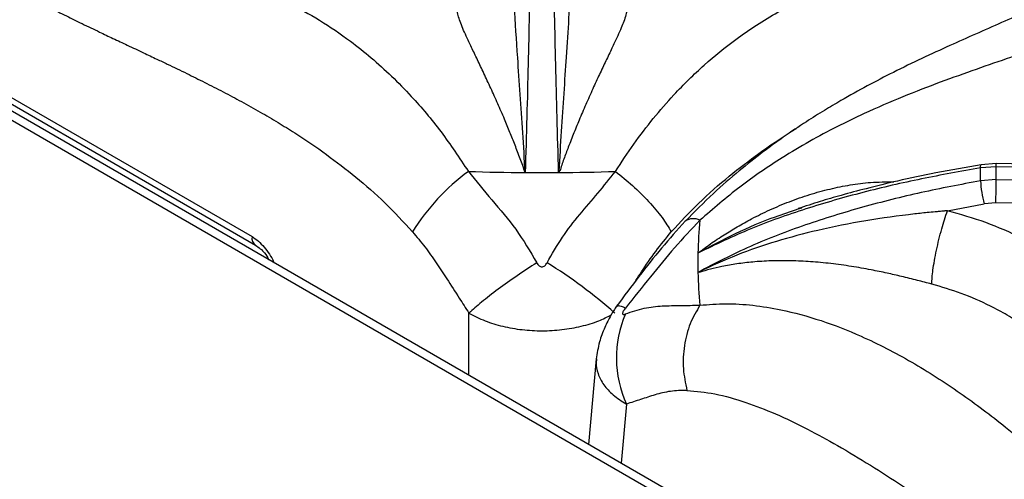
# Model space of a CAD drawing. Units: millimetres. Extents: x 5 to 415, y 5 to 292.
# Drawn here: x 283 to 297, y 231 to 238 of the extents above; entities that cross this region are included whole.
import ezdxf

# ---------------------------------------------------------------- set-up
doc = ezdxf.new("R2010")
doc.units = ezdxf.units.MM

msp = doc.modelspace()

# ---------------------------------------------------------------- linework, layer by layer
at = {"color": 8, "linetype": 'Continuous', "lineweight": 25}
for p, q in [((331.9492, 208.2986), (268.6083, 244.8645)), ((289.4249, 232.9826), (289.4249, 233.8841)), ((291.7097, 232.5651), (291.6319, 231.7085))]:
    msp.add_line(p, q, dxfattribs=at)
at = {"color": 7, "linetype": 'Continuous', "lineweight": 25}
for p, q in [((332.0181, 208.3941), (268.8083, 244.8843)), ((273.5833, 242.3228), (286.2771, 234.9948)), ((273.6348, 242.1975), (286.3287, 234.8695)), ((290.7264, 235.9227), (290.7303, 235.9449)), ((290.7303, 235.9449), (290.7445, 235.9428)), ((297.0762, 236.0063), (296.8485, 235.989)), ((296.8485, 235.8034), (296.8485, 235.989)), ((297.0752, 236.0521), (296.8593, 236.0356)), ((306.4295, 235.9237), (297.0752, 236.0521)), ((297.0762, 235.8223), (297.0762, 236.0063)), ((306.451, 235.8776), (297.0762, 236.0063)), ((297.0762, 235.8223), (296.8485, 235.8034)), ((297.0762, 235.8223), (306.451, 235.6837)), ((297.0718, 235.4848), (296.901, 235.4707)), ((306.3567, 235.3475), (297.0718, 235.4848)), ((294.2035, 235.3949), (294.2581, 235.4134)), ((296.3692, 235.3684), (296.901, 235.4707)), ((292.7489, 234.4753), (292.7689, 234.4837)), ((292.7689, 234.4837), (292.7672, 234.4744)), ((291.2725, 233.2201), (291.16, 231.981))]:
    msp.add_line(p, q, dxfattribs=at)
at = {"color": 8, "linetype": 'Continuous', "lineweight": 25, "flags": 128}
for points in [[(296.8485, 235.989), (296.85, 236.0126), (296.8533, 236.0282), (296.8583, 236.0352), (296.8593, 236.0356)], [(297.0762, 236.0063), (297.0761, 236.0298), (297.0758, 236.0452), (297.0754, 236.0519), (297.0748, 236.0496), (297.0747, 236.0478)]]:
    msp.add_lwpolyline(points, dxfattribs=at)
at = {"color": 7, "linetype": 'Continuous', "lineweight": 25}
for centre, radius, start, end in [((291.2725, 233.4098), 3.1372, 126.26854, 148.19283), ((290.4836, 268.7053), 32.7834, 268.13497, 269.57737), ((290.4841, 268.7465), 32.8246, 269.57706, 270.42293), ((290.4846, 268.7045), 32.7827, 270.42261, 271.86505), ((298.5929, 235.9084), 1.7475, 183.44721, 194.5073), ((275.9751, 235.9263), 21.1014, 358.80113, 359.71774), ((299.087, 234.6144), 6.3397, 174.41456, 178.72826), ((299.0633, 234.6152), 6.3159, 178.73099, 181.26898), ((286.6183, 228.2758), 7.4638, 48.71155, 58.13646), ((299.087, 234.616), 6.3396, 181.2717, 185.58548), ((293.1827, 233.2338), 1.6177, 156.75851, 204.41756)]:
    msp.add_arc(centre, radius, start, end, dxfattribs=at)
at = {"color": 8, "linetype": 'Continuous', "lineweight": 25}
for centre, radius, start, end in [((292.6838, 235.0465), 0.2073, 63.14189, 125.22022), ((286.4002, 234.9722), 0.1251, 169.59544, 235.35379)]:
    msp.add_arc(centre, radius, start, end, dxfattribs=at)
at = {"color": 7, "linetype": 'Continuous', "lineweight": 25}
for points, knots in [([(300.4325, 239.8628), (300.2636, 239.7486), (299.9312, 239.5238), (299.4617, 239.2375), (299.0465, 239.0015), (298.7056, 238.821), (298.4353, 238.6848), (298.2328, 238.5863), (298.0837, 238.5155), (297.9606, 238.458), (297.8347, 238.4), (297.6866, 238.3326), (297.4577, 238.23), (297.1531, 238.0956), (296.7805, 237.9321), (296.2622, 237.7016), (295.6115, 237.3978), (294.9989, 237.0717), (294.5761, 236.821), (294.2974, 236.6463), (293.9986, 236.4457), (293.6733, 236.2094), (293.3337, 235.941), (292.9551, 235.6134), (292.6993, 235.3532), (292.5642, 235.2158)], [0, 0, 0, 0, 0.0651248, 0.12816, 0.1819414, 0.2266744, 0.2612372, 0.2876843, 0.3060747, 0.3198185, 0.336333, 0.3558753, 0.3784406, 0.4269263, 0.4763222, 0.52418, 0.6269232, 0.7205674, 0.7498023, 0.7816032, 0.8224255, 0.8590916, 0.9007814, 0.9475978, 1, 1, 1, 1]), ([(281.0712, 239.6912), (281.2611, 239.5577), (281.6378, 239.2928), (282.203, 238.9377), (282.7669, 238.6139), (283.2262, 238.372), (283.5755, 238.197), (283.8197, 238.0775), (284.0451, 237.9693), (284.2635, 237.8659), (284.4763, 237.7656), (284.6888, 237.6656), (284.8824, 237.5742), (285.0916, 237.4748), (285.3226, 237.3634), (285.5928, 237.2299), (285.8579, 237.0945), (286.1271, 236.9515), (286.3924, 236.8035), (286.6496, 236.6524), (286.9712, 236.4526), (287.3497, 236.1966), (287.7877, 235.8594), (288.2084, 235.4928), (288.4742, 235.206), (288.6065, 235.0633)], [0, 0, 0, 0, 0.0756767, 0.1501369, 0.2234636, 0.2979956, 0.3310016, 0.3610325, 0.3942042, 0.4197971, 0.4470974, 0.4780745, 0.503542, 0.5233861, 0.5604898, 0.594566, 0.6298056, 0.6649251, 0.7005667, 0.7343725, 0.7663656, 0.8277472, 0.884632, 0.9425823, 1, 1, 1, 1]), ([(290.3233, 239.5703), (290.3199, 239.3525), (290.3132, 238.916), (290.3002, 238.2231), (290.2844, 237.4969), (290.2656, 236.7351), (290.2497, 236.194), (290.2418, 235.9227)], [0, 0, 0, 0, 0.1994564, 0.3997489, 0.5997901, 0.7993196, 1, 1, 1, 1]), ([(290.7264, 235.9227), (290.7184, 236.1937), (290.7025, 236.7341), (290.6838, 237.4938), (290.668, 238.2196), (290.655, 238.9133), (290.6482, 239.3513), (290.6448, 239.5703)], [0, 0, 0, 0, 0.200259, 0.3995017, 0.5990455, 0.7995055, 1, 1, 1, 1]), ([(300.7946, 239.6055), (300.5695, 239.4098), (300.1264, 239.0246), (299.4494, 238.5541), (298.7648, 238.1758), (298.0496, 237.8659), (297.3892, 237.6284), (296.7882, 237.42), (296.2671, 237.2347), (295.7231, 237.0258), (295.219, 236.8092), (294.765, 236.5898), (294.3672, 236.3772), (293.8954, 236.0954), (293.3552, 235.7293), (292.969, 235.3965), (292.7775, 235.2314)], [0, 0, 0, 0, 0.1005434, 0.1979165, 0.2951217, 0.3903298, 0.4887781, 0.5495236, 0.6111787, 0.6734418, 0.7360846, 0.7793673, 0.8226276, 0.8658919, 0.9334812, 1, 1, 1, 1]), ([(290.2418, 235.9227), (290.2302, 236.1168), (290.2069, 236.5071), (290.1688, 237.0614), (290.1261, 237.6819), (290.0801, 238.3473), (290.072, 238.7867), (290.0679, 239.0056)], [0, 0, 0, 0, 0.164255, 0.330265, 0.4969515, 0.7494974, 1, 1, 1, 1]), ([(290.9002, 239.006), (290.9002, 239.0055), (290.9003, 239.0045), (290.9003, 239.0027), (290.9003, 239), (290.9003, 238.9953), (290.9004, 238.9868), (290.9004, 238.9716), (290.9005, 238.9445), (290.9003, 238.8956), (290.8993, 238.8072), (290.8935, 238.5663), (290.8739, 238.1659), (290.8385, 237.6255), (290.8007, 237.0762), (290.7629, 236.5259), (290.7411, 236.1381), (290.7303, 235.9449)], [0, 0, 0, 0, 0.0006778, 0.0012072, 0.0021527, 0.003841, 0.0068562, 0.0122411, 0.0218595, 0.0390431, 0.069755, 0.12469, 0.313926, 0.5029317, 0.6696382, 0.8354778, 1, 1, 1, 1]), ([(290.2418, 235.9227), (290.2178, 235.9894), (290.1691, 236.1247), (290.0949, 236.3189), (290.0186, 236.5103), (289.9351, 236.7116), (289.842, 236.9263), (289.7413, 237.1491), (289.6419, 237.3617), (289.5476, 237.5591), (289.461, 237.7391), (289.372, 237.929), (289.2863, 238.1213), (289.2627, 238.2286), (289.2509, 238.2822)], [0, 0, 0, 0, 0.061893, 0.1256534, 0.1865997, 0.2511177, 0.3315472, 0.4156528, 0.501902, 0.5861801, 0.6694048, 0.7520998, 0.8762125, 1, 1, 1, 1]), ([(291.7172, 238.2825), (291.7133, 238.2584), (291.7049, 238.2076), (291.6751, 238.1187), (291.6344, 238.017), (291.5808, 237.896), (291.5102, 237.7459), (291.4248, 237.5679), (291.3314, 237.3728), (291.2336, 237.1629), (291.1346, 236.9423), (291.0389, 236.7197), (290.9499, 236.5036), (290.8724, 236.3049), (290.8007, 236.1197), (290.7631, 236.0014), (290.7445, 235.9428)], [0, 0, 0, 0, 0.0590159, 0.1239143, 0.182782, 0.2480984, 0.3282617, 0.4139594, 0.4983501, 0.5814578, 0.6680208, 0.7490769, 0.8210262, 0.8904748, 0.9457802, 1, 1, 1, 1]), ([(289.4166, 235.9392), (289.529, 235.8009), (289.7546, 235.5233), (290.1213, 235.1058), (290.3126, 234.7802), (290.4097, 234.6149)], [0, 0, 0, 0, 0.3281024, 0.6588073, 1, 1, 1, 1]), ([(290.5584, 234.6149), (290.6297, 234.7401), (290.7701, 234.987), (291.0303, 235.315), (291.2994, 235.6249), (291.4673, 235.8342), (291.5515, 235.9392)], [0, 0, 0, 0, 0.2562441, 0.5051454, 0.7519663, 1, 1, 1, 1]), ([(291.5515, 235.9392), (291.6351, 235.8719), (291.8055, 235.7346), (292.0392, 235.5013), (292.2371, 235.2679), (292.3207, 235.1306), (292.3617, 235.0633)], [0, 0, 0, 0, 0.2452105, 0.5, 0.7547895, 1, 1, 1, 1]), ([(296.8485, 235.989), (296.5621, 235.9385), (295.988, 235.8373), (295.1407, 235.641), (294.3116, 235.4026), (293.5039, 235.1179), (293.0011, 234.8762), (292.7489, 234.7551)], [0, 0, 0, 0, 0.1994564, 0.3997489, 0.5997901, 0.7993196, 1, 1, 1, 1]), ([(296.8593, 236.0356), (296.6395, 235.9974), (296.232, 235.9266), (295.6751, 235.8084), (295.2173, 235.6984), (294.8432, 235.5978), (294.5142, 235.502), (294.3076, 235.4342), (294.2018, 235.3995)], [0, 0, 0, 0, 0.2427355, 0.4501076, 0.6218781, 0.7588952, 0.8764246, 1, 1, 1, 1]), ([(296.8485, 235.8034), (296.5606, 235.7486), (295.9849, 235.6391), (295.1365, 235.4276), (294.3084, 235.1708), (293.5019, 234.8659), (293.0003, 234.6058), (292.7489, 234.4754)], [0, 0, 0, 0, 0.2004945, 0.4009545, 0.6004983, 0.799741, 1, 1, 1, 1]), ([(296.3692, 235.3683), (296.3683, 235.3683), (296.3668, 235.3682), (296.3641, 235.3679), (296.36, 235.3676), (296.3529, 235.367), (296.34, 235.3659), (296.3171, 235.3639), (296.2762, 235.3603), (296.2031, 235.3537), (296.0727, 235.3413), (295.7247, 235.3045), (295.1809, 235.2294), (294.51, 235.0968), (293.8853, 234.9299), (293.3078, 234.7349), (292.948, 234.5673), (292.7688, 234.4838)], [0, 0, 0, 0, 0.0006778, 0.0012072, 0.0021527, 0.003841, 0.0068562, 0.0122411, 0.0218595, 0.0390431, 0.069755, 0.12469, 0.313926, 0.5029317, 0.6696382, 0.8354778, 1, 1, 1, 1]), ([(296.1409, 234.305), (296.1447, 234.3682), (296.1504, 234.4655), (296.1794, 234.6444), (296.2089, 234.7943), (296.2451, 234.9504), (296.2975, 235.1507), (296.3409, 235.2826), (296.3692, 235.3683)], [0, 0, 0, 0, 0.2398349, 0.3686034, 0.5000002, 0.6313969, 0.7601653, 1, 1, 1, 1]), ([(299.1236, 233.5781), (299.014, 233.7179), (298.7956, 233.9965), (298.3952, 234.3673), (297.9491, 234.6971), (297.4575, 234.9768), (296.9306, 235.2084), (296.5569, 235.3149), (296.3696, 235.3682)], [0, 0, 0, 0, 0.167388, 0.3335571, 0.4999841, 0.6671601, 0.8331741, 1, 1, 1, 1]), ([(292.5642, 235.2158), (292.4484, 235.0876), (292.217, 234.8314), (291.89, 234.4171), (291.676, 234.1291), (291.5682, 233.9839)], [0, 0, 0, 0, 0.3316012, 0.6630868, 1, 1, 1, 1]), ([(292.7775, 235.2314), (292.6529, 235.1002), (292.4028, 234.8367), (292.0565, 234.4075), (291.8176, 234.1094), (291.6963, 233.958)], [0, 0, 0, 0, 0.3281024, 0.6588073, 1, 1, 1, 1]), ([(288.6065, 235.0633), (288.6669, 234.991), (288.7868, 234.8477), (288.9501, 234.6163), (289.115, 234.3674), (289.2707, 234.1223), (289.378, 233.9564), (289.4249, 233.8841)], [0, 0, 0, 0, 0.20130443, 0.39904383, 0.5904954, 0.82136052, 1, 1, 1, 1]), ([(286.3287, 234.8695), (286.3746, 234.8369), (286.4483, 234.7846), (286.5012, 234.6933), (286.5212, 234.6589)], [0, 0, 0, 0, 0.62308881, 1, 1, 1, 1]), ([(296.1409, 234.305), (296.0717, 234.3231), (295.9264, 234.3611), (295.7096, 234.4145), (295.4852, 234.4658), (295.2428, 234.5157), (294.9698, 234.5639), (294.6768, 234.6044), (294.3841, 234.6322), (294.0947, 234.6458), (293.8143, 234.6443), (293.5523, 234.6281), (293.315, 234.6004), (293.1105, 234.5646), (292.9295, 234.5253), (292.8209, 234.4913), (292.7672, 234.4744)], [0, 0, 0, 0, 0.0590159, 0.1239143, 0.182782, 0.2480984, 0.3282617, 0.4139594, 0.4983501, 0.5814578, 0.6680208, 0.7490769, 0.8210262, 0.8904748, 0.9457802, 1, 1, 1, 1]), ([(290.4097, 234.6149), (290.3137, 234.5522), (290.1185, 234.4249), (289.8434, 234.2278), (289.5998, 234.04), (289.4826, 233.9355), (289.4249, 233.8841)], [0, 0, 0, 0, 0.2460861, 0.5, 0.7539139, 1, 1, 1, 1]), ([(290.4097, 234.6149), (290.4148, 234.6059), (290.4241, 234.5893), (290.4425, 234.5696), (290.4626, 234.557), (290.4843, 234.5525), (290.5058, 234.5571), (290.5257, 234.5698), (290.544, 234.5894), (290.5534, 234.606), (290.5584, 234.6149)], [0, 0, 0, 0, 0.1530743, 0.2845166, 0.3982467, 0.5010955, 0.6034242, 0.7163237, 0.8472064, 1, 1, 1, 1]), ([(298.7761, 232.1912), (298.7483, 232.2507), (298.6903, 232.3748), (298.5904, 232.5506), (298.4756, 232.7288), (298.3368, 232.9175), (298.165, 233.119), (297.9631, 233.3222), (297.7387, 233.5162), (297.4965, 233.6953), (297.2451, 233.8536), (296.9413, 234.0167), (296.5784, 234.1764), (296.285, 234.2626), (296.1409, 234.305)], [0, 0, 0, 0, 0.0601082, 0.125444, 0.1832349, 0.2508365, 0.3343647, 0.4168523, 0.5005183, 0.5899476, 0.6733616, 0.7507547, 0.8776754, 1, 1, 1, 1]), ([(291.5682, 233.9839), (291.5545, 233.9642), (291.527, 233.9249), (291.4672, 233.8238), (291.389, 233.6672), (291.3074, 233.4513), (291.2848, 233.3015), (291.2725, 233.22)], [0, 0, 0, 0, 0.1048921, 0.2096642, 0.4314942, 0.690375, 1, 1, 1, 1]), ([(291.6963, 233.958), (291.6899, 233.9498), (291.6782, 233.9346), (291.6643, 233.9122), (291.6555, 233.8931), (291.6524, 233.8779), (291.6556, 233.8683), (291.6644, 233.8643), (291.6782, 233.8654), (291.6899, 233.8698), (291.6963, 233.8722)], [0, 0, 0, 0, 0.1530743, 0.2845166, 0.3982467, 0.5010955, 0.6034242, 0.7163237, 0.8472064, 1, 1, 1, 1]), ([(291.6963, 233.8722), (291.7872, 233.9038), (291.9664, 233.9661), (292.2307, 233.9914), (292.4924, 233.9948), (292.6823, 233.9976), (292.7775, 233.999)], [0, 0, 0, 0, 0.2562441, 0.5051454, 0.7519663, 1, 1, 1, 1]), ([(292.7775, 233.999), (292.7267, 233.9127), (292.6232, 233.7368), (292.5426, 233.4151), (292.5228, 233.079), (292.5673, 232.8678), (292.589, 232.7642)], [0, 0, 0, 0, 0.2452105, 0.5, 0.7547895, 1, 1, 1, 1]), ([(292.7775, 233.999), (292.9021, 234.0091), (293.1525, 234.0295), (293.5473, 234.0034), (294.0085, 233.9298), (294.5353, 233.7861), (295.1737, 233.5367), (295.8534, 233.1864), (296.5547, 232.7364), (297.2658, 232.2014), (297.9725, 231.5999), (298.6767, 230.9549), (299.3492, 230.3358), (300.0123, 229.754), (300.4478, 229.4201), (300.6682, 229.2512)], [0, 0, 0, 0, 0.044422, 0.0893221, 0.1347334, 0.1993432, 0.2641284, 0.3477341, 0.4307014, 0.5121026, 0.6110937, 0.7066272, 0.8023384, 0.9000056, 1, 1, 1, 1]), ([(292.589, 232.7642), (292.508, 232.7623), (292.3474, 232.7585), (292.1272, 232.7014), (291.9175, 232.6321), (291.7785, 232.5873), (291.7097, 232.5651)], [0, 0, 0, 0, 0.2570153, 0.5096195, 0.7569289, 1, 1, 1, 1]), ([(292.589, 232.7642), (292.7231, 232.7513), (293.0013, 232.7246), (293.4334, 232.5997), (293.8827, 232.4254), (294.3275, 232.2123), (294.7874, 231.96), (295.2468, 231.6832), (295.7166, 231.3806), (296.2516, 231.0215), (296.836, 230.6199), (297.4784, 230.1821), (298.1255, 229.7587), (298.7903, 229.3567), (299.4701, 228.9867), (299.9199, 228.7818), (300.1482, 228.6778)], [0, 0, 0, 0, 0.0557808, 0.1158156, 0.1725393, 0.2336052, 0.2908963, 0.3536955, 0.4149877, 0.4769579, 0.5661734, 0.6474899, 0.7324042, 0.8226766, 0.9100062, 1, 1, 1, 1])]:
    msp.add_open_spline(points, degree=3, knots=knots, dxfattribs=at)
at = {"color": 8, "linetype": 'Continuous', "lineweight": 25}
for points, knots in [([(283.5393, 239.5019), (283.7843, 239.4247), (284.315, 239.2575), (285.0908, 239.039), (285.7736, 238.8225), (286.3403, 238.6048), (286.8042, 238.3917), (287.2606, 238.1378), (287.6612, 237.867), (288.0077, 237.5914), (288.3027, 237.3253), (288.6437, 236.9761), (289.024, 236.5288), (289.2864, 236.1347), (289.4166, 235.9392)], [0, 0, 0, 0, 0.1051913, 0.2279175, 0.35116, 0.4282815, 0.5065139, 0.5855858, 0.6651062, 0.7200588, 0.7749769, 0.8298929, 0.9156088, 1, 1, 1, 1]), ([(291.5515, 235.9392), (291.6392, 236.0733), (291.8156, 236.3431), (292.1003, 236.712), (292.4394, 237.102), (292.8372, 237.4917), (293.3391, 237.8978), (293.9033, 238.26), (294.5299, 238.5686), (295.2161, 238.8318), (295.9716, 239.0668), (296.7293, 239.279), (297.2334, 239.4409), (297.4455, 239.509)], [0, 0, 0, 0, 0.05724453, 0.11511294, 0.17364903, 0.25685188, 0.34026856, 0.44796466, 0.55479711, 0.65959779, 0.78496835, 0.90949813, 1, 1, 1, 1]), ([(292.3617, 235.0633), (292.4924, 235.2042), (292.7639, 235.4969), (293.1929, 235.8703), (293.6431, 236.2133), (293.9703, 236.4374), (294.1532, 236.5482), (294.1787, 236.5636)], [0, 0, 0, 0, 0.2289101, 0.4756176, 0.7083841, 0.9593926, 1, 1, 1, 1]), ([(292.7489, 234.7551), (292.8099, 234.8004), (292.9336, 234.8924), (293.1244, 235.0193), (293.3226, 235.1403), (293.5434, 235.2624), (293.7948, 235.3857), (294.0764, 235.5041), (294.368, 235.6057), (294.6632, 235.6874), (294.9579, 235.7461), (295.2663, 235.7882), (295.4772, 235.7866), (295.5892, 235.7857)], [0, 0, 0, 0, 0.0731821, 0.1485723, 0.220635, 0.2969209, 0.3920205, 0.4914667, 0.5934476, 0.6930978, 0.7915025, 0.8892808, 1, 1, 1, 1]), ([(292.7489, 234.7551), (292.9287, 234.8519), (293.2901, 235.0465), (293.7808, 235.2561), (294.0924, 235.3584), (294.2035, 235.3949)], [0, 0, 0, 0, 0.3890449, 0.7822465, 1, 1, 1, 1]), ([(291.8476, 234.3563), (291.8743, 234.3978), (291.967, 234.5419), (292.1327, 234.7858), (292.2849, 234.9703), (292.3617, 235.0633)], [0, 0, 0, 0, 0.1672363, 0.5800141, 1, 1, 1, 1]), ([(286.2771, 234.9948), (286.3083, 234.9741), (286.3703, 234.9329), (286.4801, 234.8131), (286.5618, 234.7026), (286.591, 234.6211), (286.5922, 234.6179)], [0, 0, 0, 0, 0.2514387, 0.498572, 0.980367, 1, 1, 1, 1]), ([(291.6963, 233.958), (291.6569, 233.9738), (291.5903, 234.0006), (291.5802, 233.9846), (291.5761, 233.978)], [0, 0, 0, 0, 0.5908518, 1, 1, 1, 1]), ([(289.4249, 233.8841), (289.5009, 233.8448), (289.649, 233.7682), (289.9145, 233.6885), (290.1947, 233.6391), (290.4863, 233.623), (290.7774, 233.6396), (291.0555, 233.6893), (291.2998, 233.7614), (291.4301, 233.8282), (291.4883, 233.858)], [0, 0, 0, 0, 0.1335058, 0.2600393, 0.3895161, 0.5169531, 0.6432133, 0.7719702, 0.8982837, 1, 1, 1, 1]), ([(291.2783, 233.2207), (291.2752, 233.2047), (291.261, 233.1336), (291.2923, 233.0052), (291.3738, 232.845), (291.5112, 232.6931), (291.6424, 232.6085), (291.7097, 232.5651)], [0, 0, 0, 0, 0.0665057, 0.2957208, 0.5294685, 0.7587803, 1, 1, 1, 1])]:
    msp.add_open_spline(points, degree=3, knots=knots, dxfattribs=at)

doc.saveas('drawing.dxf')
